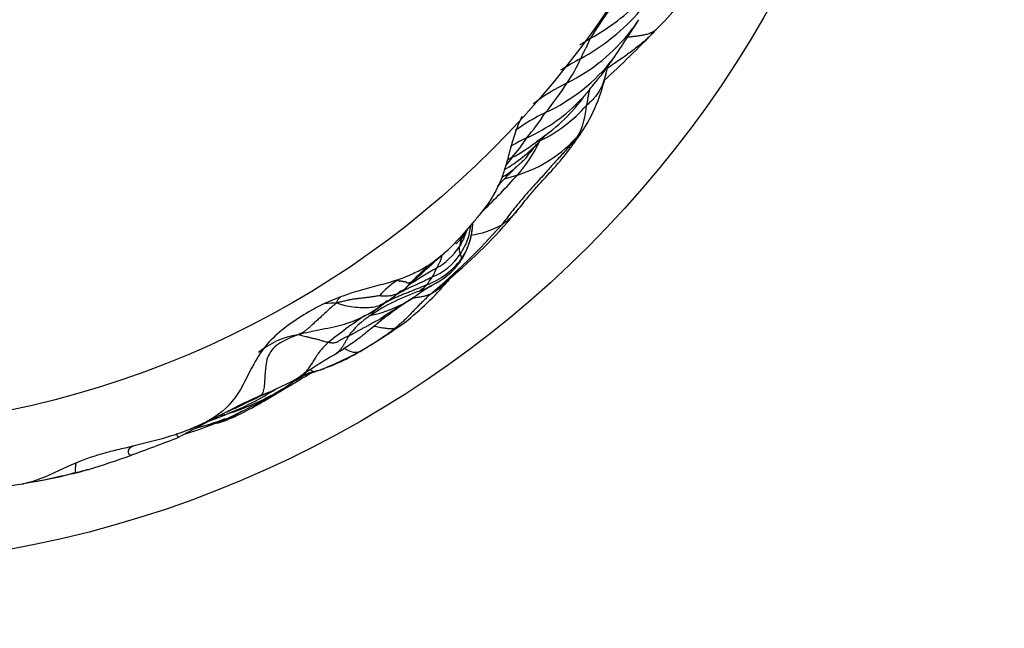
# Model space of a CAD drawing. Units: millimetres. Extents: x 0 to 835, y 0 to 1165.
# Drawn here: x 322 to 335, y 706 to 714 of the extents above; entities that cross this region are included whole.
import ezdxf
from ezdxf import colors
from ezdxf.entities.mleader import LeaderData, LeaderLine
from ezdxf.math import Vec2, Vec3

# ---------------------------------------------------------------- set-up
doc = ezdxf.new("R2010")
doc.units = ezdxf.units.MM
doc.layers.add('DV4_Défaut', color=7, linetype='Continuous')
doc.layers.add('Défaut', color=7, linetype='Continuous')

# ---------------------------------------------------------------- blocks, each defined once
blk = doc.blocks.new('_DOT')
at = {"color": 0}
blk.add_line((0, 0), (-1, 0), dxfattribs=at)
at = {"color": 0, "const_width": 0.333}
blk.add_lwpolyline([(-0.1665, 0, 1), (0.1665, 0, 1)], format="xyb", close=True, dxfattribs=at)
blk = doc.blocks.new('SE3')
at = {"layer": 'DV4_Défaut', "color": 7, "linetype": 'Continuous'}
for p, q in [((328.14, 711.426), (328.086, 711.317)), ((326.095, 709.957), (325.89, 709.871)), ((324.169, 708.264), (324.189, 708.273)), ((324.376, 708.355), (324.257, 708.3))]:
    blk.add_line(p, q, dxfattribs=at)
for radius in [14, 12.25]:
    blk.add_circle((319.374, 720.503), radius, dxfattribs=at)
for centre, radius, start, end in [((326.476, 717.079), 5.205, 314.7901, 323.9927), ((327.96, 715.704), 2.777, 298.818, 315.9156), ((333.986, 710.39), 5.502, 142.7634, 148.4256), ((327.853, 715.438), 2.762, 298.5977, 319.065), ((318.21, 720.863), 13.828, 325.2297, 327.8025), ((327.941, 714.835), 2.383, 322.0555, 325.8719), ((326.589, 715.677), 3.974, 324.4728, 326.9628), ((327.941, 714.835), 2.383, 296.447, 322.0555), ((319.205, 723.955), 15.213, 312.466, 315.8663), ((320.228, 723.057), 13.851, 314.9316, 315.7126), ((331.298, 709.972), 3.857, 121.2253, 123.5672), ((327.716, 714.478), 2.382, 295.0483, 321.8573), ((331.092, 709.439), 4.055, 118.2112, 122.4202), ((327.41, 713.787), 1.927, 325.7168, 336.2975), ((327.403, 713.251), 2.141, 326.0466, 348.6544), ((330.304, 710.106), 2.904, 116.6258, 126.7057), ((324.088, 715.989), 5.913, 321.6396, 326.2209), ((327.552, 714.05), 2.256, 316.6235, 320.6737), ((327.552, 714.05), 2.256, 294.3801, 316.6235), ((327.339, 713.91), 2.335, 303.2243, 322.7267), ((327.793, 713.701), 1.945, 296.2187, 318.4804), ((328.298, 712.461), 0.952, 332.7852, 357.0326), ((329.728, 710.182), 2.361, 115.1537, 126.1193), ((325.102, 714.752), 4.363, 320.8078, 326.1179), ((327.853, 713.164), 1.722, 287.2957, 318.6084), ((327.303, 713.163), 1.809, 299.667, 317.3687), ((329.569, 709.688), 2.55, 115.1844, 120.4313), ((326.753, 713.107), 2.057, 318.5003, 327.2909), ((327.263, 713.699), 2.211, 297.7898, 308.234), ((326.94, 712.77), 1.896, 318.7254, 334.5658), ((330.659, 709.798), 3.062, 140.5641, 143.0034), ((329.848, 708.624), 3.485, 116.4892, 117.6356), ((322.51, 716.726), 7.834, 313.751, 318.3535), ((331.664, 708.146), 4.803, 133.6272, 137.794), ((327.614, 712.454), 1.11, 299.7653, 311.5375), ((323.6, 714.943), 6.141, 310.0101, 321.0944), ((326.836, 710.947), 0.959, 326.1138, 357.5612), ((321.541, 716.75), 8.847, 310.2333, 318.4134), ((326.765, 711.44), 1.143, 315.2913, 325.3036), ((327.624, 711.847), 1.106, 277.3727, 298.8219), ((334.256, 702.59), 10.462, 130.7786, 133.1285), ((326.893, 711.081), 0.871, 299.6818, 326.2264), ((332.724, 704.255), 8.213, 131.775, 134.1667), ((326.857, 711.038), 0.987, 290.5242, 323.1051), ((326.83, 710.994), 0.991, 295.9835, 324.1034), ((326.924, 711.001), 0.864, 293.4914, 324.9505), ((327.542, 710.469), 0.106, 328.1296, 347.4469), ((329.961, 705.613), 5.399, 119.2296, 123.5071), ((324.765, 713.307), 4.143, 312.1818, 312.5732), ((327.74, 708.908), 1.563, 126.2462, 137.0342), ((326.849, 710.165), 0.033, 167.1748, 174.473), ((324.476, 712.725), 3.943, 308.3201, 319.3487), ((327.755, 709.513), 0.988, 141.0224, 143.9805), ((328.338, 708.516), 2.097, 129.6226, 131.1993), ((327.859, 709.269), 1.219, 129, 134.9724), ((325.566, 711.995), 2.341, 307.8353, 310.6139), ((325.566, 711.995), 2.341, 310.6139, 310.9927), ((327.895, 709.711), 0.801, 141.5394, 149.8081), ((324.765, 713.307), 4.143, 306.9385, 312.1818), ((327.959, 709.761), 0.63, 130.673, 141.1708), ((328.045, 707.36), 2.832, 109.3252, 123.6142), ((326.447, 710.638), 0.747, 300.6542, 315.5171), ((326.391, 710.721), 0.845, 305.1614, 311.5994), ((330.382, 705.177), 5.83, 122.2507, 125.0044), ((326.781, 711.003), 1.024, 288.6301, 298.2447), ((326.094, 707.832), 2.049, 91.1958, 95.7106), ((325.67, 711.094), 1.564, 292.9987, 310.934), ((326.164, 711.252), 1.565, 281.5453, 302.9316), ((330.073, 704.236), 6.594, 121.1497, 121.4751), ((330.262, 704.939), 5.962, 122.9056, 126.3725), ((326.164, 711.252), 1.565, 302.9316, 303.9289), ((330.073, 704.236), 6.594, 123.7665, 128.8284), ((327, 708.885), 0.983, 122.093, 144.7989), ((321.559, 717.3), 9.358, 301.1156, 304.9621), ((328.625, 707.151), 3.21, 126.2722, 129.6772), ((326.459, 710.094), 0.445, 288.9502, 307.0097), ((324.386, 712.724), 3.98, 299.4011, 307.3269), ((325.706, 708.441), 1.042, 98.6183, 129.481), ((324.381, 712.827), 4.072, 288.4278, 299.6487), ((325.03, 711.429), 2.537, 286.8033, 301.0854), ((328.903, 704.186), 5.799, 119.8288, 124.9294), ((323.965, 711.642), 3.149, 290.7217, 300.9019), ((322.307, 713.463), 5.587, 303.0629, 305.5609), ((322.24, 714.598), 6.583, 299.2735, 300.9764), ((316.722, 723.72), 17.266, 300.9032, 301.3873), ((322.269, 713.719), 5.823, 293.8153, 302.0846), ((323.678, 711.536), 3.226, 287.2171, 301.4561), ((323.366, 711.731), 3.513, 291.1374, 302.8412), ((328.128, 701.778), 7.56, 113.7753, 118.3462), ((322.737, 713.477), 5.328, 293.1873, 296.7699), ((372.418, 617.657), 102.629, 117.80994, 118.13574), ((322.34, 713.767), 5.839, 287.6409, 292.9874), ((323.511, 711.191), 3.004, 284.0199, 291.2049), ((322.612, 713.27), 5.223, 290.2807, 292.7693), ((323.511, 711.191), 3.004, 291.2049, 291.6373), ((317.596, 724.371), 17.439, 289.467, 291.6241), ((319.906, 717.618), 10.305, 286.6765, 289.9033), ((322.131, 710.14), 2.504, 281.8104, 287.1382), ((320.808, 715.093), 7.626, 284.3393, 285.6566), ((308.218, 771.914), 65.823, 282.25322, 282.64083), ((321.042, 713.932), 6.444, 280.2716, 284.8836), ((322.867, 703.659), 3.99, 99.6196, 102.508)]:
    blk.add_arc(centre, radius, start, end, dxfattribs=at)
for points, knots in [([(329.779, 713.288), (329.795, 713.29), (329.829, 713.295), (329.882, 713.301), (329.936, 713.309), (329.989, 713.317), (330.042, 713.33), (330.092, 713.352), (330.125, 713.372), (330.141, 713.384), (330.143, 713.385)], [0, 0, 0, 0, 0.119217, 0.263754, 0.408292, 0.552829, 0.697366, 0.841904, 0.986441, 1, 1, 1, 1]), ([(330.112, 713.349), (330.11, 713.347), (330.083, 713.319), (330.055, 713.292), (330.028, 713.268)], [0, 0, 0, 0, 0.055026, 1, 1, 1, 1]), ([(329.298, 713.271), (329.297, 713.268), (329.292, 713.258), (329.283, 713.237), (329.27, 713.21), (329.258, 713.183), (329.247, 713.159), (329.236, 713.137), (329.225, 713.117), (329.214, 713.098), (329.204, 713.078), (329.194, 713.057), (329.185, 713.037), (329.179, 713.022), (329.176, 713.014), (329.175, 713.012)], [0, 0, 0, 0, 0.022727, 0.090909, 0.181818, 0.272727, 0.363636, 0.454545, 0.545455, 0.636364, 0.727273, 0.818182, 0.909091, 0.977273, 1, 1, 1, 1]), ([(330.028, 713.268), (330.015, 713.255), (329.96, 713.207), (329.86, 713.128), (329.728, 713.032), (329.603, 712.946), (329.522, 712.891), (329.487, 712.867)], [0, 0, 0, 0, 0.080223, 0.322955, 0.565686, 0.808418, 1, 1, 1, 1]), ([(329.276, 712.589), (329.285, 712.604), (329.301, 712.632), (329.36, 712.704), (329.465, 712.829), (329.529, 712.921), (329.569, 712.977)], [0, 0, 0, 0, 0.236185, 0.479242, 0.735178, 1, 1, 1, 1]), ([(329.502, 712.83), (329.508, 712.852), (329.514, 712.875), (329.52, 712.905), (329.522, 712.911)], [0, 0, 0, 0, 0.791144, 1, 1, 1, 1]), ([(329.502, 712.83), (329.497, 712.809), (329.481, 712.755), (329.451, 712.667), (329.402, 712.571), (329.339, 712.492), (329.284, 712.442), (329.256, 712.418), (329.249, 712.412)], [0, 0, 0, 0, 0.127097, 0.345323, 0.563548, 0.781774, 0.945444, 1, 1, 1, 1]), ([(329.285, 712.604), (329.284, 712.595), (329.278, 712.574), (329.272, 712.537), (329.265, 712.494), (329.257, 712.457), (329.252, 712.429), (329.249, 712.415), (329.249, 712.412)], [0, 0, 0, 0, 0.152696, 0.364522, 0.576348, 0.788174, 0.947044, 1, 1, 1, 1]), ([(328.42, 712.268), (328.386, 712.196), (328.355, 712.121), (328.329, 712.045), (328.295, 711.943), (328.27, 711.837), (328.241, 711.733), (328.226, 711.681), (328.211, 711.63), (328.194, 711.579), (328.178, 711.527), (328.162, 711.476), (328.14, 711.426)], [0, 0, 0, 0, 0.2714965, 0.2714965, 0.2714965, 0.6358249, 0.6358249, 0.6358249, 0.8176715, 0.8176715, 0.8176715, 1, 1, 1, 1]), ([(329.145, 712.026), (329.138, 712.017), (329.102, 711.972), (329.028, 711.883), (328.919, 711.763), (328.811, 711.647), (328.719, 711.544), (328.631, 711.444), (328.543, 711.349), (328.46, 711.256), (328.381, 711.16), (328.303, 711.067), (328.238, 710.979), (328.189, 710.916), (328.164, 710.885), (328.158, 710.878)], [0, 0, 0, 0, 0.022727, 0.090909, 0.181818, 0.272727, 0.363636, 0.454545, 0.545455, 0.636364, 0.727273, 0.818182, 0.909091, 0.977273, 1, 1, 1, 1]), ([(328.379, 711.086), (328.405, 711.117), (328.446, 711.169), (328.527, 711.269), (328.642, 711.404), (328.815, 711.583), (328.978, 711.777), (329.096, 711.936), (329.149, 712.012), (329.168, 712.039), (329.179, 712.055)], [0, 0, 0, 0, 0.086897, 0.171191, 0.299622, 0.521336, 0.794551, 0.909302, 0.954472, 1, 1, 1, 1]), ([(328.637, 711.938), (328.665, 711.966), (328.706, 712.01), (328.724, 712.031), (328.723, 712.034), (328.723, 712.034)], [0, 0, 0, 0, 0.5304859, 0.9978632, 1, 1, 1, 1]), ([(329.145, 712.026), (329.148, 712.029), (329.152, 712.031), (329.161, 712.036), (329.171, 712.045), (329.177, 712.051), (329.179, 712.055)], [0, 0, 0, 0, 0.08533, 0.341322, 0.682644, 1, 1, 1, 1]), ([(328.35, 711.623), (328.362, 711.633), (328.383, 711.652), (328.419, 711.685), (328.472, 711.735), (328.529, 711.812), (328.591, 711.888), (328.62, 711.919), (328.637, 711.937)], [0, 0, 0, 0, 0.056884, 0.116993, 0.219608, 0.426785, 0.696984, 1, 1, 1, 1]), ([(328.2, 711.471), (328.2, 711.471), (328.219, 711.477), (328.256, 711.487), (328.306, 711.502), (328.342, 711.513), (328.36, 711.518), (328.365, 711.52)], [0, 0, 0, 0, 0.012634, 0.341756, 0.670878, 0.917719, 1, 1, 1, 1]), ([(328.119, 711.384), (328.121, 711.386), (328.129, 711.395), (328.137, 711.403), (328.144, 711.411)], [0, 0, 0, 0, 0.263431, 1, 1, 1, 1]), ([(328.385, 711.093), (328.377, 711.082), (328.357, 711.058), (328.325, 711.02), (328.287, 710.981), (328.246, 710.943), (328.207, 710.912), (328.177, 710.89), (328.162, 710.88), (328.158, 710.878)], [0, 0, 0, 0, 0.124974, 0.299979, 0.474984, 0.64999, 0.824995, 0.956249, 1, 1, 1, 1]), ([(327.874, 711.007), (327.844, 710.97), (327.814, 710.933), (327.783, 710.897), (327.715, 710.818), (327.647, 710.739), (327.576, 710.663)], [0, 0, 0, 0, 0.313243, 0.313243, 0.313243, 1, 1, 1, 1]), ([(327.79, 710.913), (327.789, 710.9), (327.786, 710.862), (327.777, 710.799), (327.765, 710.724), (327.748, 710.649), (327.718, 710.58), (327.687, 710.517), (327.662, 710.473), (327.65, 710.451), (327.646, 710.446)], [0, 0, 0, 0, 0.0782459, 0.2318716, 0.3854973, 0.539123, 0.6927486, 0.8463743, 0.9615936, 1, 1, 1, 1]), ([(327.716, 710.822), (327.715, 710.817), (327.704, 710.775), (327.677, 710.707), (327.64, 710.638), (327.621, 710.603), (327.617, 710.597)], [0, 0, 0, 0, 0.053364, 0.526682, 0.88167, 1, 1, 1, 1]), ([(327.761, 710.866), (327.757, 710.837), (327.747, 710.775), (327.723, 710.682), (327.683, 710.599), (327.651, 710.541), (327.634, 710.512), (327.631, 710.505)], [0, 0, 0, 0, 0.226436, 0.484291, 0.742145, 0.935536, 1, 1, 1, 1]), ([(327.706, 710.789), (327.705, 710.787), (327.701, 710.78), (327.693, 710.766), (327.681, 710.749), (327.666, 710.731), (327.655, 710.717), (327.651, 710.71), (327.651, 710.709)], [0, 0, 0, 0, 0.060212, 0.240849, 0.481697, 0.722546, 0.963395, 1, 1, 1, 1]), ([(327.73, 710.834), (327.727, 710.828), (327.719, 710.812), (327.71, 710.796), (327.706, 710.789)], [0, 0, 0, 0, 0.389128, 1, 1, 1, 1]), ([(327.726, 710.829), (327.723, 710.823), (327.718, 710.811), (327.711, 710.798), (327.707, 710.791), (327.706, 710.789)], [0, 0, 0, 0, 0.428163, 0.857041, 1, 1, 1, 1]), ([(327.576, 710.663), (327.527, 710.61), (327.476, 710.56), (327.395, 710.489), (327.339, 710.444), (327.283, 710.399), (327.253, 710.38)], [0, 0, 0, 0, 0.5, 0.5, 0.75, 1, 1, 1, 1]), ([(327.651, 710.709), (327.648, 710.704), (327.642, 710.692), (327.637, 710.674), (327.633, 710.656), (327.63, 710.641), (327.626, 710.626), (327.622, 710.612), (327.619, 710.602), (327.617, 710.597), (327.617, 710.597)], [0, 0, 0, 0, 0.123834, 0.269862, 0.415889, 0.561917, 0.707945, 0.853972, 0.963493, 1, 1, 1, 1]), ([(327.617, 710.597), (327.617, 710.596), (327.617, 710.593), (327.617, 710.587), (327.616, 710.58), (327.616, 710.571), (327.617, 710.563), (327.617, 710.554), (327.621, 710.545), (327.623, 710.536), (327.625, 710.529), (327.626, 710.521), (327.628, 710.514), (327.63, 710.509), (327.63, 710.506), (327.631, 710.505)], [0, 0, 0, 0, 0.022727, 0.090909, 0.181818, 0.272727, 0.363636, 0.454545, 0.545455, 0.636364, 0.727273, 0.818182, 0.909091, 0.977273, 1, 1, 1, 1]), ([(327.253, 710.38), (327.238, 710.37), (327.222, 710.36), (327.207, 710.351), (327.177, 710.332), (327.145, 710.314), (327.113, 710.297), (327.082, 710.28), (327.049, 710.265), (327.017, 710.25), (326.984, 710.235), (326.951, 710.221), (326.918, 710.208), (326.885, 710.195), (326.851, 710.184), (326.817, 710.172)], [0, 0, 0, 0, 0.111281, 0.111281, 0.111281, 0.334138, 0.334138, 0.334138, 0.557036, 0.557036, 0.557036, 0.77804, 0.77804, 0.77804, 1, 1, 1, 1]), ([(327.392, 710.483), (327.392, 710.482), (327.391, 710.478), (327.39, 710.468), (327.388, 710.456), (327.383, 710.441), (327.378, 710.427), (327.372, 710.413), (327.365, 710.399), (327.358, 710.385), (327.35, 710.37), (327.342, 710.355), (327.335, 710.34), (327.328, 710.33), (327.325, 710.325), (327.324, 710.324)], [0, 0, 0, 0, 0.022727, 0.090909, 0.181818, 0.272727, 0.363636, 0.454545, 0.545455, 0.636364, 0.727273, 0.818182, 0.909091, 0.977273, 1, 1, 1, 1]), ([(327.631, 710.505), (327.631, 710.505), (327.632, 710.503), (327.634, 710.498), (327.636, 710.493), (327.638, 710.487), (327.64, 710.481), (327.641, 710.476), (327.641, 710.471), (327.643, 710.465), (327.644, 710.46), (327.645, 710.455), (327.645, 710.451), (327.646, 710.448), (327.646, 710.446), (327.646, 710.446)], [0, 0, 0, 0, 0.022727, 0.090909, 0.181818, 0.272727, 0.363636, 0.454545, 0.545455, 0.636364, 0.727273, 0.818182, 0.909091, 0.977273, 1, 1, 1, 1]), ([(327.324, 710.324), (327.324, 710.323), (327.322, 710.319), (327.319, 710.311), (327.314, 710.3), (327.309, 710.288), (327.304, 710.277), (327.3, 710.266), (327.295, 710.255), (327.29, 710.245), (327.283, 710.237), (327.278, 710.227), (327.274, 710.219), (327.27, 710.213), (327.268, 710.21), (327.268, 710.209)], [0, 0, 0, 0, 0.022727, 0.090909, 0.181818, 0.272727, 0.363636, 0.454545, 0.545455, 0.636364, 0.727273, 0.818182, 0.909091, 0.977273, 1, 1, 1, 1]), ([(326.817, 710.172), (326.698, 710.132), (326.575, 710.103), (326.333, 710.037), (326.212, 710.001), (326.095, 709.957)], [0, 0, 0, 0, 0.5, 0.5, 1, 1, 1, 1]), ([(327.268, 710.209), (327.265, 710.208), (327.251, 710.201), (327.225, 710.188), (327.188, 710.17), (327.148, 710.151), (327.108, 710.132), (327.068, 710.114), (327.027, 710.095), (326.987, 710.077), (326.947, 710.058), (326.907, 710.037), (326.871, 710.019), (326.845, 710.004), (326.832, 709.997), (326.828, 709.995)], [0, 0, 0, 0, 0.022727, 0.090909, 0.181818, 0.272727, 0.363636, 0.454545, 0.545455, 0.636364, 0.727273, 0.818182, 0.909091, 0.977273, 1, 1, 1, 1]), ([(326.997, 710.131), (326.997, 710.131), (326.998, 710.131), (326.998, 710.132), (326.998, 710.133), (326.999, 710.134), (326.999, 710.135), (327, 710.136), (327, 710.136), (327, 710.137), (327, 710.138), (327.001, 710.139), (327.001, 710.14), (327.001, 710.141), (327.001, 710.143), (327.001, 710.144), (327.001, 710.145), (327.002, 710.146)], [0, 0, 0, 0, 0.028561, 0.09795, 0.167338, 0.236727, 0.306115, 0.375504, 0.444892, 0.514281, 0.583669, 0.653058, 0.722446, 0.791835, 0.861223, 0.930612, 1, 1, 1, 1]), ([(327.481, 710.169), (327.466, 710.153), (327.433, 710.12), (327.378, 710.074), (327.323, 710.035), (327.281, 710.01), (327.259, 709.997), (327.255, 709.996)], [0, 0, 0, 0, 0.228757, 0.485838, 0.742919, 0.93573, 1, 1, 1, 1]), ([(326.874, 710.039), (326.863, 710.03), (326.83, 710.002), (326.776, 709.954), (326.705, 709.902), (326.624, 709.856), (326.532, 709.824), (326.427, 709.814), (326.315, 709.818), (326.201, 709.834), (326.113, 709.853), (326.073, 709.869), (326.055, 709.877), (326.051, 709.88)], [0, 0, 0, 0, 0.051953, 0.1572916, 0.2626301, 0.3679687, 0.4733072, 0.5786458, 0.6839843, 0.7893229, 0.8946614, 0.9736654, 1, 1, 1, 1]), ([(326.877, 710.031), (326.869, 710.025), (326.847, 710.011), (326.81, 709.993), (326.769, 709.978), (326.727, 709.968), (326.684, 709.965), (326.644, 709.966), (326.614, 709.97), (326.599, 709.972), (326.596, 709.973)], [0, 0, 0, 0, 0.087567, 0.239639, 0.391711, 0.543783, 0.695856, 0.847928, 0.961982, 1, 1, 1, 1]), ([(327.203, 710.114), (327.199, 710.112), (327.182, 710.105), (327.15, 710.09), (327.104, 710.07), (327.054, 710.051), (327.004, 710.031), (326.954, 710.011), (326.904, 709.992), (326.855, 709.972), (326.806, 709.949), (326.758, 709.927), (326.714, 709.906), (326.682, 709.89), (326.666, 709.882), (326.662, 709.88)], [0, 0, 0, 0, 0.022727, 0.090909, 0.181818, 0.272727, 0.363636, 0.454545, 0.545455, 0.636364, 0.727273, 0.818182, 0.909091, 0.977273, 1, 1, 1, 1]), ([(327.203, 710.114), (327.202, 710.113), (327.2, 710.11), (327.194, 710.104), (327.187, 710.096), (327.179, 710.086), (327.169, 710.078), (327.159, 710.07), (327.149, 710.063), (327.139, 710.056), (327.129, 710.049), (327.122, 710.043), (327.116, 710.038), (327.111, 710.035), (327.109, 710.033), (327.108, 710.032)], [0, 0, 0, 0, 0.022727, 0.090909, 0.181818, 0.272727, 0.363636, 0.454545, 0.545455, 0.636364, 0.727273, 0.818182, 0.909091, 0.977273, 1, 1, 1, 1]), ([(326.051, 709.88), (326.041, 709.874), (326.015, 709.854), (325.964, 709.813), (325.909, 709.761), (325.857, 709.712), (325.81, 709.669), (325.766, 709.633), (325.729, 709.595), (325.697, 709.565), (325.668, 709.542), (325.641, 709.519), (325.608, 709.498), (325.575, 709.482), (325.556, 709.474), (325.55, 709.471)], [0, 0, 0, 0, 0.022727, 0.090909, 0.181818, 0.272727, 0.363636, 0.454545, 0.545455, 0.636364, 0.727273, 0.818182, 0.909091, 0.977273, 1, 1, 1, 1]), ([(326.596, 709.973), (326.595, 709.973), (326.58, 709.97), (326.548, 709.965), (326.505, 709.958), (326.457, 709.952), (326.41, 709.946), (326.363, 709.94), (326.316, 709.934), (326.269, 709.929), (326.217, 709.92), (326.161, 709.908), (326.111, 709.896), (326.075, 709.887), (326.056, 709.882), (326.051, 709.88)], [0, 0, 0, 0, 0.022727, 0.090909, 0.181818, 0.272727, 0.363636, 0.454545, 0.545455, 0.636364, 0.727273, 0.818182, 0.909091, 0.977273, 1, 1, 1, 1]), ([(326.051, 709.88), (326.051, 709.883), (326.053, 709.893), (326.057, 709.913), (326.074, 709.936), (326.091, 709.954), (326.095, 709.957)], [0, 0, 0, 0, 0.112961, 0.451846, 0.903692, 1, 1, 1, 1]), ([(326.478, 709.718), (326.477, 709.719), (326.481, 709.724), (326.489, 709.733), (326.5, 709.746), (326.512, 709.76), (326.526, 709.773), (326.539, 709.786), (326.557, 709.799), (326.578, 709.814), (326.599, 709.83), (326.62, 709.847), (326.64, 709.862), (326.654, 709.873), (326.661, 709.878), (326.662, 709.88)], [0, 0, 0, 0, 0.022727, 0.090909, 0.181818, 0.272727, 0.363636, 0.454545, 0.545455, 0.636364, 0.727273, 0.818182, 0.909091, 0.977273, 1, 1, 1, 1]), ([(327.035, 709.952), (327.019, 709.941), (326.985, 709.918), (326.931, 709.884), (326.875, 709.849), (326.82, 709.814), (326.764, 709.779), (326.708, 709.745), (326.658, 709.712), (326.623, 709.687), (326.605, 709.674), (326.603, 709.673)], [0, 0, 0, 0, 0.112934, 0.239658, 0.366382, 0.493105, 0.619829, 0.746553, 0.873276, 0.968319, 1, 1, 1, 1]), ([(327.255, 709.996), (327.249, 709.991), (327.234, 709.978), (327.205, 709.952), (327.167, 709.914), (327.125, 709.874), (327.083, 709.831), (327.042, 709.788), (327.002, 709.747), (326.963, 709.706), (326.924, 709.667), (326.883, 709.629), (326.845, 709.597), (326.817, 709.574), (326.803, 709.562), (326.8, 709.559)], [0, 0, 0, 0, 0.022727, 0.090909, 0.181818, 0.272727, 0.363636, 0.454545, 0.545455, 0.636364, 0.727273, 0.818182, 0.909091, 0.977273, 1, 1, 1, 1]), ([(327.255, 709.996), (327.249, 709.992), (327.234, 709.987), (327.206, 709.975), (327.164, 709.963), (327.117, 709.956), (327.069, 709.948), (327.033, 709.942), (327.018, 709.94)], [0, 0, 0, 0, 0.053592, 0.214369, 0.428737, 0.643106, 0.857475, 1, 1, 1, 1]), ([(325.89, 709.871), (325.798, 709.827), (325.71, 709.779), (325.537, 709.673), (325.453, 709.617), (325.293, 709.492), (325.219, 709.424), (325.087, 709.273), (325.033, 709.185), (324.983, 709.096)], [0, 0, 0, 0, 0.25, 0.25, 0.5, 0.5, 0.75, 0.75, 1, 1, 1, 1]), ([(326.278, 709.653), (326.246, 709.639), (326.173, 709.613), (326.046, 709.576), (325.9, 709.547), (325.748, 709.519), (325.627, 709.49), (325.566, 709.476), (325.55, 709.471)], [0, 0, 0, 0, 0.179128, 0.384346, 0.589564, 0.794782, 0.948696, 1, 1, 1, 1]), ([(326.577, 709.623), (326.564, 709.613), (326.526, 709.581), (326.461, 709.528), (326.383, 709.465), (326.303, 709.403), (326.221, 709.345), (326.163, 709.308), (326.134, 709.29), (326.133, 709.289)], [0, 0, 0, 0, 0.088999, 0.270085, 0.45117, 0.632256, 0.813342, 0.994427, 1, 1, 1, 1]), ([(326.603, 709.673), (326.6, 709.671), (326.583, 709.662), (326.549, 709.644), (326.502, 709.619), (326.455, 709.591), (326.415, 709.571), (326.373, 709.549), (326.338, 709.53), (326.308, 709.514), (326.277, 709.496), (326.25, 709.48), (326.226, 709.467), (326.207, 709.458), (326.199, 709.453), (326.196, 709.452)], [0, 0, 0, 0, 0.022727, 0.090909, 0.181818, 0.272727, 0.363636, 0.454545, 0.545455, 0.636364, 0.727273, 0.818182, 0.909091, 0.977273, 1, 1, 1, 1]), ([(326.8, 709.559), (326.804, 709.561), (326.827, 709.571), (326.869, 709.593), (326.904, 709.616), (326.922, 709.631)], [0, 0, 0, 0, 0.12861, 0.514438, 1, 1, 1, 1]), ([(326.529, 709.584), (326.532, 709.583), (326.547, 709.579), (326.573, 709.572), (326.607, 709.566), (326.64, 709.562), (326.671, 709.557), (326.698, 709.553), (326.724, 709.552), (326.751, 709.551), (326.774, 709.553), (326.789, 709.556), (326.797, 709.558), (326.8, 709.559)], [0, 0, 0, 0, 0.029475, 0.137311, 0.245147, 0.352983, 0.460819, 0.568655, 0.676492, 0.784328, 0.892164, 0.973041, 1, 1, 1, 1]), ([(325.55, 709.471), (325.531, 709.465), (325.482, 709.446), (325.385, 709.405), (325.27, 709.339), (325.195, 709.257), (325.146, 709.154), (325.134, 709.048), (325.127, 708.951), (325.121, 708.862), (325.116, 708.779), (325.1, 708.729), (325.087, 708.707), (325.083, 708.702)], [0, 0, 0, 0, 0.026736, 0.106944, 0.213888, 0.320832, 0.427777, 0.534721, 0.641665, 0.748609, 0.855553, 0.962497, 1, 1, 1, 1]), ([(325.939, 709.373), (325.935, 709.374), (325.922, 709.377), (325.894, 709.384), (325.854, 709.395), (325.81, 709.41), (325.769, 709.418), (325.728, 709.427), (325.687, 709.44), (325.649, 709.448), (325.615, 709.454), (325.592, 709.464), (325.574, 709.469), (325.561, 709.471), (325.554, 709.471), (325.55, 709.471)], [0, 0, 0, 0, 0.022727, 0.090909, 0.181818, 0.272727, 0.363636, 0.454545, 0.545455, 0.636364, 0.727273, 0.818182, 0.909091, 0.977273, 1, 1, 1, 1]), ([(325.939, 709.373), (325.932, 709.367), (325.907, 709.343), (325.858, 709.295), (325.807, 709.231), (325.77, 709.172), (325.735, 709.118), (325.704, 709.068), (325.671, 709.022), (325.637, 708.984), (325.608, 708.959), (325.592, 708.947), (325.587, 708.944)], [0, 0, 0, 0, 0.029947, 0.119788, 0.239575, 0.359363, 0.479151, 0.598939, 0.718726, 0.838514, 0.958302, 1, 1, 1, 1]), ([(326.196, 709.452), (326.193, 709.451), (326.18, 709.445), (326.153, 709.434), (326.123, 709.419), (326.1, 709.405), (326.078, 709.393), (326.059, 709.383), (326.043, 709.375), (326.026, 709.368), (326.007, 709.365), (325.987, 709.365), (325.965, 709.368), (325.949, 709.371), (325.941, 709.373), (325.939, 709.373)], [0, 0, 0, 0, 0.022727, 0.090909, 0.181818, 0.272727, 0.363636, 0.454545, 0.545455, 0.636364, 0.727273, 0.818182, 0.909091, 0.977273, 1, 1, 1, 1]), ([(326.196, 709.452), (326.194, 709.449), (326.188, 709.436), (326.174, 709.41), (326.155, 709.377), (326.138, 709.347), (326.12, 709.317), (326.099, 709.289), (326.074, 709.259), (326.047, 709.235), (326.027, 709.222), (326.019, 709.217)], [0, 0, 0, 0, 0.032892, 0.131568, 0.263137, 0.394705, 0.526274, 0.657842, 0.789411, 0.920979, 1, 1, 1, 1]), ([(326.019, 709.217), (326.024, 709.221), (326.034, 709.227), (326.062, 709.245), (326.091, 709.262), (326.117, 709.28), (326.133, 709.289), (326.142, 709.295)], [0, 0, 0, 0, 0.27821, 0.532587, 0.770896, 0.885354, 1, 1, 1, 1]), ([(326.144, 709.3), (326.145, 709.299), (326.154, 709.293), (326.171, 709.283), (326.196, 709.271), (326.221, 709.261), (326.244, 709.253), (326.27, 709.249), (326.295, 709.248), (326.316, 709.25), (326.331, 709.254), (326.338, 709.256), (326.34, 709.256)], [0, 0, 0, 0, 0.0158593, 0.1388769, 0.2618945, 0.3849121, 0.5079297, 0.6309472, 0.7539648, 0.8769824, 0.9692456, 1, 1, 1, 1]), ([(326.34, 709.256), (326.343, 709.257), (326.355, 709.262), (326.373, 709.27), (326.386, 709.28), (326.391, 709.285)], [0, 0, 0, 0, 0.161914, 0.647656, 1, 1, 1, 1]), ([(324.983, 709.096), (324.903, 708.954), (324.841, 708.801), (324.65, 708.535), (324.521, 708.431), (324.376, 708.355)], [0, 0, 0, 0, 0.5, 0.5, 1, 1, 1, 1]), ([(325.764, 709), (325.758, 708.999), (325.732, 708.991), (325.68, 708.976), (325.63, 708.963), (325.6, 708.955), (325.596, 708.955)], [0, 0, 0, 0, 0.1167181, 0.4668725, 0.933745, 1, 1, 1, 1]), ([(325.764, 709), (325.763, 709), (325.75, 708.994), (325.723, 708.982), (325.692, 708.972), (325.675, 708.967), (325.668, 708.964)], [0, 0, 0, 0, 0.0947987, 0.3791948, 0.7583896, 1, 1, 1, 1]), ([(325.711, 709.025), (325.712, 709.024), (325.722, 709.016), (325.739, 709.005), (325.756, 709.002), (325.764, 709.001), (325.764, 709)], [0, 0, 0, 0, 0.053385, 0.526693, 0.881673, 1, 1, 1, 1]), ([(324.507, 708.337), (324.541, 708.347), (324.598, 708.365), (324.716, 708.412), (324.839, 708.47), (324.973, 708.542), (325.125, 708.629), (325.28, 708.722), (325.442, 708.818), (325.532, 708.872), (325.589, 708.906)], [0, 0, 0, 0, 0.09595, 0.182036, 0.268447, 0.366717, 0.504875, 0.67306, 0.826247, 1, 1, 1, 1]), ([(325.668, 708.964), (325.664, 708.963), (325.651, 708.959), (325.628, 708.951), (325.601, 708.944), (325.581, 708.936), (325.57, 708.932), (325.567, 708.93)], [0, 0, 0, 0, 0.098343, 0.369386, 0.640428, 0.911471, 1, 1, 1, 1]), ([(324.726, 708.524), (324.769, 708.543), (324.823, 708.566), (324.869, 708.594), (324.895, 708.606), (324.908, 708.612), (324.915, 708.615), (324.919, 708.617)], [0, 0, 0, 0, 0.492335, 0.744575, 0.887103, 0.950081, 1, 1, 1, 1]), ([(324.83, 708.49), (324.83, 708.489), (324.796, 708.47), (324.731, 708.433), (324.634, 708.386), (324.564, 708.356), (324.525, 708.342), (324.518, 708.34)], [0, 0, 0, 0, 0.008381, 0.317707, 0.627033, 0.936359, 1, 1, 1, 1]), ([(324.726, 708.524), (324.701, 708.51), (324.671, 708.495), (324.641, 708.482), (324.637, 708.481)], [0, 0, 0, 0, 0.878207, 1, 1, 1, 1]), ([(324.781, 708.555), (324.772, 708.55), (324.754, 708.539), (324.736, 708.529), (324.726, 708.524)], [0, 0, 0, 0, 0.4927935, 1, 1, 1, 1]), ([(324.553, 708.44), (324.561, 708.441), (324.583, 708.444), (324.609, 708.449), (324.627, 708.452), (324.633, 708.454)], [0, 0, 0, 0, 0.298955, 0.824739, 1, 1, 1, 1]), ([(324.257, 708.3), (324.245, 708.293), (324.217, 708.281), (324.19, 708.271), (324.176, 708.267)], [0, 0, 0, 0, 0.476717, 1, 1, 1, 1]), ([(323.992, 708.208), (323.991, 708.205), (323.991, 708.196), (324.004, 708.175), (324.016, 708.16), (324.021, 708.159), (324.022, 708.159)], [0, 0, 0, 0, 0.216154, 0.560207, 0.90426, 1, 1, 1, 1]), ([(323.451, 708.048), (323.388, 708.032), (323.325, 708.017), (323.198, 707.988), (323.135, 707.973), (322.947, 707.921), (322.824, 707.879), (322.704, 707.828)], [0, 0, 0, 0, 0.25, 0.25, 0.5, 0.5, 1, 1, 1, 1]), ([(323.451, 708.048), (323.451, 708.047), (323.436, 708.042), (323.408, 708.03), (323.384, 708.013), (323.37, 707.986), (323.372, 707.96), (323.383, 707.943), (323.395, 707.931), (323.405, 707.928), (323.408, 707.928)], [0, 0, 0, 0, 0.005305, 0.15491, 0.304515, 0.45412, 0.603726, 0.753331, 0.902936, 1, 1, 1, 1]), ([(322.704, 707.828), (322.554, 707.763), (322.407, 707.689), (322.102, 707.569), (321.942, 707.534), (321.778, 707.53)], [0, 0, 0, 0, 0.5, 0.5, 1, 1, 1, 1]), ([(322.704, 707.828), (322.702, 707.818), (322.697, 707.795), (322.695, 707.763), (322.693, 707.733), (322.697, 707.716), (322.699, 707.709), (322.699, 707.705), (322.697, 707.704)], [0, 0, 0, 0, 0.133852, 0.350389, 0.566926, 0.783463, 0.945866, 1, 1, 1, 1]), ([(322.697, 707.704), (322.696, 707.703), (322.681, 707.699), (322.658, 707.692), (322.638, 707.689), (322.63, 707.687)], [0, 0, 0, 0, 0.156617, 0.626468, 1, 1, 1, 1])]:
    blk.add_open_spline(points, degree=3, knots=knots, dxfattribs=at)
for points in [[(328.086, 711.317), (328.029, 711.205), (327.954, 711.104), (327.874, 711.007)], [(327.002, 710.146), (326.999, 710.144), (326.996, 710.143), (326.992, 710.141), (326.988, 710.14), (326.984, 710.138), (326.979, 710.137), (326.975, 710.136), (326.971, 710.135), (326.966, 710.134), (326.962, 710.133), (326.959, 710.133), (326.955, 710.133), (326.952, 710.134), (326.95, 710.134), (326.948, 710.136), (326.947, 710.137), (326.945, 710.139), (326.944, 710.14), (326.943, 710.142), (326.941, 710.144), (326.939, 710.145), (326.937, 710.146), (326.934, 710.147), (326.931, 710.148), (326.927, 710.149), (326.923, 710.149), (326.919, 710.15), (326.914, 710.151), (326.91, 710.151), (326.905, 710.152), (326.901, 710.153), (326.896, 710.154), (326.891, 710.155), (326.886, 710.156), (326.88, 710.157), (326.874, 710.158), (326.868, 710.159), (326.861, 710.159), (326.855, 710.16), (326.848, 710.162), (326.841, 710.163), (326.835, 710.164), (326.828, 710.166), (326.821, 710.167), (326.817, 710.168), (326.816, 710.168)], [(324.394, 708.366), (324.388, 708.362), (324.382, 708.359), (324.376, 708.355)], [(324.257, 708.3), (324, 708.183), (323.725, 708.114), (323.451, 708.048)], [(324.518, 708.34), (324.515, 708.339), (324.511, 708.338), (324.507, 708.337)]]:
    blk.add_open_spline(points, degree=3, dxfattribs=at)

msp = doc.modelspace()

# ---------------------------------------------------------------- block references
at = {"layer": 'Défaut'}
msp.add_blockref('SE3', (0, 0), dxfattribs=at)

# ---------------------------------------------------------------- leaders
at = {"layer": 'Défaut', "color": 7, "linetype": 'Continuous'}
ml = msp.add_multileader_mtext('Standard', dxfattribs=at)
ml.set_content('{\\pxsm0.9;\\fSolid Edge ISO|b1||i0||c0|p34;\\W1.;12/10/2020\\P}', color=256)
ml.set_leader_properties()
ml.set_arrow_properties(name='DOT')
ml.build(insert=Vec2(0, 0))
ml.multileader.update_dxf_attribs({"leader_type": 0, "dogleg_length": 0, "arrow_head_size": 12})
ctx = ml.context
ctx.base_point, ctx.char_height, ctx.arrow_head_size, ctx.landing_gap_size = Vec3(747.016, 1157.46), 12, 12, 4.2
notes = []
notes.append((ctx, [(0, (0, 0, 0), (0, 0), (1, 0), 1, [])]))
ctx.mtext.insert = Vec3(749.016, 1163.58)
for ctx, leaders in notes:
    for number, flags, end, landing, length, lines in leaders:
        leader = LeaderData()
        leader.index, (leader.has_last_leader_line, leader.has_dogleg_vector, leader.attachment_direction) = number, flags
        leader.last_leader_point, leader.dogleg_vector, leader.dogleg_length = Vec3(end), Vec3(landing), length
        for number, points, colour, breaks in lines:
            line = LeaderLine()
            line.index, line.vertices, line.color, line.breaks = number, Vec3.list(points), colors.encode_raw_color(colour), breaks
            leader.lines.append(line)
        ctx.leaders.append(leader)

doc.saveas('drawing.dxf')
